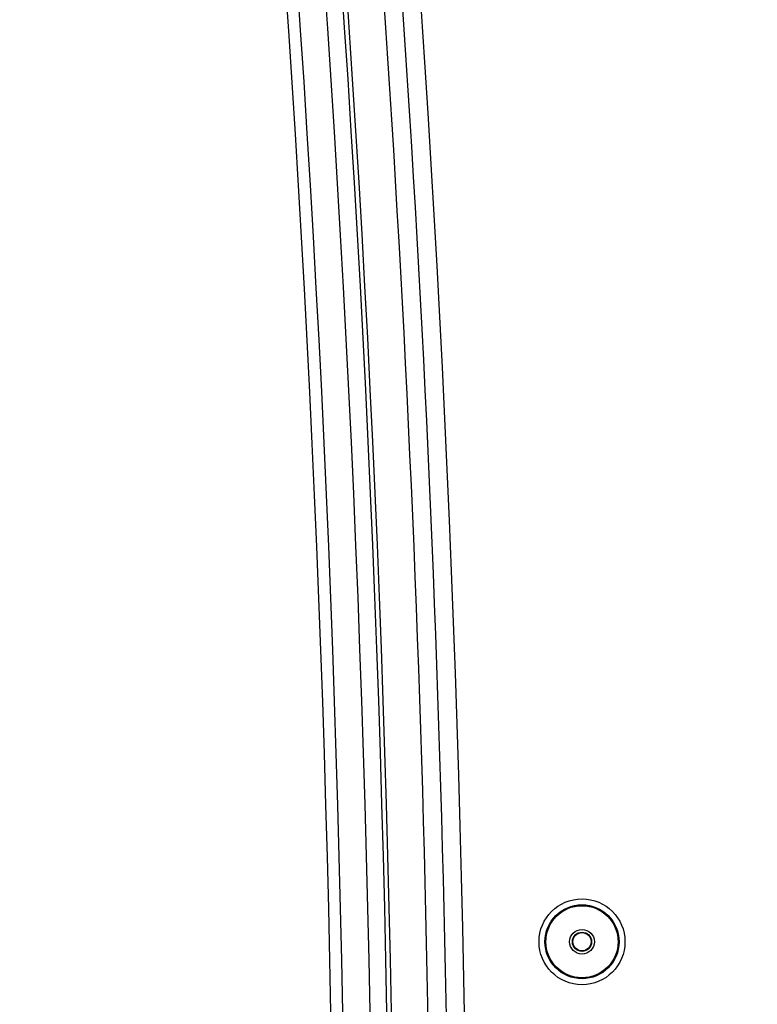
# Paper-space layout 'Sheet5' of a CAD drawing. Units: millimetres. Extents: x 0 to 328, y 1 to 209.
# Drawn here: x 4 to 8, y 119 to 124 of the extents above; entities that cross this region are included whole.
import ezdxf

# ---------------------------------------------------------------- set-up
doc = ezdxf.new("R2010")
doc.units = ezdxf.units.MM
doc.layers.add('SLD-0', color=179, linetype='Continuous')
doc.dimstyles.new('SLDDIMSTYLE0', dxfattribs={"dimtxt": 0.18, "dimasz": 3.302, "dimexe": 0, "dimexo": 0.0625, "dimgap": 0, "dimtad": 0, "dimtih": 1, "dimtoh": 1, "dimdec": 0, "dimrnd": 1e-09, "dimzin": 0, "dimdsep": 46, "dimtxsty": 'Standard', "dimsah": 1, "dimcen": 0.09, "dimadec": 0, "dimazin": 0, "dimtfac": 3.302, "dimtdec": 0, "dimtofl": 0, "dimtmove": 0, "dimatfit": 3, "dimfxl": 0, "dimfrac": 2, "dimtolj": 1, "dimtzin": 0, "dimarcsym": 0})

psp = doc.layouts.new('Sheet5')

# ---------------------------------------------------------------- linework, layer by layer
at = {"color": 7, "linetype": 'Continuous', "lineweight": 25}
for radius in [0.21364, 0.18409, 0.17955, 0.06136, 0.04773, 0.04545]:
    psp.add_circle((6.98027, 119.22855), radius, dxfattribs=at)
for radius, start, end in [(102.18182, 0.1613513, 11.0720827), (102.27273, 0.1711685, 11.0720827), (101.89337, 0.7923728, 10.0685177), (101.97727, 0.7917208, 10.0685177), (102, 0.7917208, 10.0685177), (101.69859, 0.7935139, 10.0685177), (101.75792, 0.7930757, 10.0685177), (102.36364, 0.742353, 9.8303648)]:
    psp.add_arc((-95.94919, 116.95583), radius, start, end, dxfattribs=at)

# ---------------------------------------------------------------- leaders
at = {"layer": 'SLD-0'}
psp.add_leader([(7.70309, 114.73019), (19.54981, 123.62042)], dimstyle='SLDDIMSTYLE0', dxfattribs=at)

doc.saveas('drawing.dxf')
